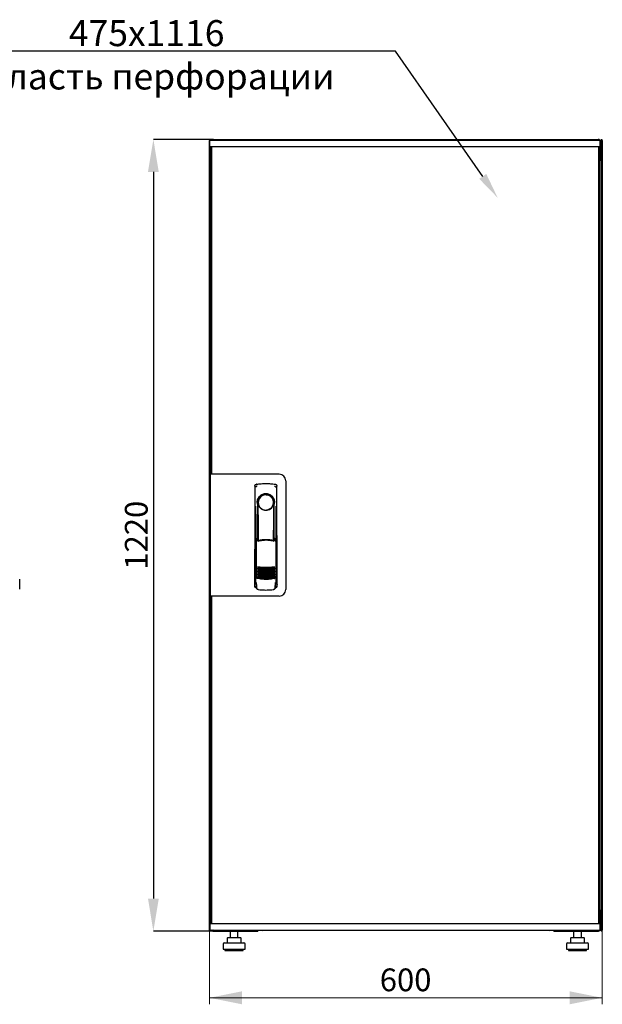
# Model space of a CAD drawing. Units: millimetres. Extents: x 8 to 351, y 10 to 300.
# Drawn here: x 261 to 351, y 148 to 300 of the extents above; entities that cross this region are included whole.
import ezdxf
from ezdxf import colors
from ezdxf.entities.mleader import LeaderData, LeaderLine
from ezdxf.math import Vec2, Vec3

# ---------------------------------------------------------------- set-up
doc = ezdxf.new("R2010")
doc.units = ezdxf.units.MM
doc.header["$PDSIZE"] = -1
doc.styles.add('SLDTEXTSTYLE0', font='TXT', dxfattribs={"width": 0.605})
doc.dimstyles.new('SLDDIMSTYLE0', dxfattribs={"dimtxt": 3.5, "dimasz": 5, "dimexe": 0, "dimexo": 0.0625, "dimgap": 0.875, "dimtad": 2, "dimdec": 0, "dimlfac": 10, "dimrnd": 1e-09, "dimzin": 12, "dimdsep": 46, "dimtxsty": 'SLDTEXTSTYLE0', "dimsah": 1, "dimcen": 0.09, "dimadec": 0, "dimazin": 3, "dimtfac": 1, "dimtdec": 0, "dimtofl": 0, "dimtmove": 0, "dimatfit": 3, "dimfxl": 1, "dimfrac": 2, "dimtolj": 1, "dimtzin": 12, "dimarcsym": 0})

# ---------------------------------------------------------------- blocks, each defined once
blk = doc.blocks.new('_D_6')
at = {"color": 0, "linetype": 'Continuous', "lineweight": -2, "transparency": 16777216}
for p, q in [((291.03, 281.41), (281.86, 281.41)), ((281.86, 276.41), (281.86, 164.61)), ((291.1, 159.61), (281.86, 159.61))]:
    blk.add_line(p, q, dxfattribs=at)
at = {"color": 0, "linetype": 'Continuous', "transparency": 16777216}
for points in [[(281.03, 276.41), (282.69, 276.41), (281.86, 281.41)], [(281.03, 164.61), (282.69, 164.61), (281.86, 159.61)]]:
    blk.add_solid(points, dxfattribs=at)
at = {"layer": 'Defpoints', "color": 0, "linetype": 'Continuous', "transparency": 16777216}
for p in [(291.09, 281.41), (281.86, 159.61), (291.17, 159.61)]:
    blk.add_point(p, dxfattribs=at)
at = {"color": 0, "linetype": 'Continuous', "lineweight": 18, "transparency": 16777216, "insert": (277.48, 220.51), "char_height": 3.5, "attachment_point": 2, "rotation": 90, "style": 'SLDTEXTSTYLE0'}
blk.add_mtext('\\A1;1220', dxfattribs=at)
blk = doc.blocks.new('_D_7')
at = {"color": 7, "linetype": 'Continuous', "lineweight": 18, "transparency": 16777216}
for p, q in [((290.47, 159.76), (290.47, 148.35)), ((350.89, 159.76), (350.89, 148.35)), ((290.47, 149.35), (350.89, 149.35))]:
    blk.add_line(p, q, dxfattribs=at)
for points in [[(290.47, 149.35), (295.47, 148.35), (295.47, 150.35)], [(350.89, 149.35), (345.89, 150.35), (345.89, 148.35)]]:
    blk.add_solid(points, dxfattribs=at)
at = {"color": 7, "linetype": 'Continuous', "lineweight": 18, "transparency": 16777216, "insert": (316.67, 153.86), "char_height": 3.5, "attachment_point": 1, "style": 'SLDTEXTSTYLE0'}
blk.add_mtext('600', dxfattribs=at)

msp = doc.modelspace()

# ---------------------------------------------------------------- linework, layer by layer
at = {"color": 7, "linetype": 'Continuous', "lineweight": 25}
for p, q in [((290.55, 281.25), (290.47, 281.25)), ((290.47, 159.76), (290.47, 281.25)), ((290.53, 280.3), (290.55, 281.25)), ((291.65, 281.25), (290.55, 281.25)), ((291.65, 280.25), (290.58, 280.25)), ((290.68, 278.41), (290.68, 280.25)), ((290.78, 280.25), (290.78, 280.21)), ((290.81, 280.25), (290.81, 229.89)), ((291.09, 281.41), (350.27, 281.41)), ((349.45, 281.25), (291.65, 281.25)), ((349.45, 280.25), (291.65, 280.25)), ((350.55, 281.25), (349.45, 281.25)), ((350.52, 280.25), (349.45, 280.25)), ((350.29, 280.25), (350.29, 160.78)), ((350.43, 280.25), (350.43, 278.72)), ((350.44, 280.25), (350.44, 278.72)), ((350.57, 280.3), (350.55, 281.25)), ((350.7, 281.25), (350.55, 281.25)), ((350.58, 281.1), (350.55, 281.1)), ((350.58, 278.72), (350.58, 281.1)), ((350.68, 280.25), (350.58, 280.25)), ((350.77, 281.25), (350.68, 281.25)), ((350.68, 281.11), (350.68, 281.25)), ((350.68, 281.11), (350.68, 278.41)), ((350.79, 281.25), (350.78, 281.25)), ((350.78, 281.17), (350.78, 281.25)), ((350.79, 281.18), (350.79, 281.25)), ((350.79, 281.25), (350.89, 281.25)), ((350.89, 281.25), (350.89, 159.76)), ((290.81, 280.21), (290.71, 280.21)), ((290.71, 229.94), (290.71, 280.21)), ((350.29, 280.21), (350.39, 280.21)), ((350.39, 280.21), (350.39, 160.82)), ((350.43, 278.72), (350.39, 278.64)), ((350.44, 280.21), (350.43, 280.21)), ((350.44, 278.72), (350.58, 278.72)), ((350.66, 280.21), (350.58, 280.21)), ((350.66, 278.41), (350.66, 280.21)), ((290.68, 278.27), (290.68, 278.41)), ((290.68, 278.41), (290.71, 278.41)), ((290.68, 229.89), (290.68, 278.27)), ((290.71, 278.26), (290.68, 278.27)), ((290.71, 278.27), (290.68, 278.27)), ((350.68, 278.27), (350.37, 278.1)), ((350.39, 278.13), (350.54, 278.41)), ((350.39, 278.41), (350.54, 278.41)), ((350.54, 278.27), (350.39, 278.12)), ((350.39, 278.12), (350.54, 278.27)), ((350.54, 278.27), (350.54, 278.41)), ((350.68, 278.41), (350.54, 278.41)), ((350.54, 278.27), (350.68, 278.27)), ((350.68, 278.41), (350.68, 278.27)), ((350.68, 278.27), (350.68, 162.75)), ((290.61, 229.89), (290.61, 211.14)), ((291.51, 229.89), (290.61, 229.89)), ((290.81, 229.94), (290.71, 229.94)), ((290.71, 229.94), (290.71, 229.89)), ((301.21, 229.89), (291.51, 229.89)), ((302.21, 228.89), (302.21, 212.14)), ((297.46, 228.06), (297.44, 212.91)), ((297.71, 228.36), (297.69, 228.35)), ((300.6, 228.36), (300.6, 228.36)), ((300.61, 228.36), (300.61, 228.36)), ((300.88, 212.91), (300.86, 228.06)), ((300.44, 225.72), (300.44, 225.34)), ((297.58, 224.97), (297.56, 213.18)), ((297.86, 225.52), (297.86, 219.91)), ((300.31, 225.14), (300.32, 225.17)), ((300.46, 219.83), (300.46, 225.32)), ((300.76, 213.18), (300.74, 224.97)), ((297.88, 223.74), (297.91, 223.74)), ((297.88, 219.87), (297.88, 223.74)), ((297.91, 219.8), (297.91, 223.74)), ((300.41, 223.74), (300.44, 223.74)), ((300.41, 219.72), (300.41, 223.74)), ((300.44, 219.78), (300.44, 223.74)), ((297.66, 219.91), (297.81, 219.58)), ((297.66, 219.91), (297.66, 214.23)), ((297.83, 219.99), (297.68, 219.94)), ((297.83, 219.99), (297.97, 219.67)), ((300.39, 219.67), (300.53, 219.99)), ((300.68, 219.95), (300.53, 219.99)), ((300.55, 219.59), (300.7, 219.92)), ((300.7, 219.92), (300.72, 214.23)), ((297.43, 218.32), (297.43, 212.62)), ((300.88, 212.62), (300.88, 218.32)), ((261.31, 212.19), (261.31, 213.74)), ((297.58, 214.25), (297.58, 214.25)), ((297.58, 214.25), (297.76, 213.93)), ((297.58, 214.25), (297.58, 213.22)), ((297.66, 214.23), (297.83, 213.91)), ((300.56, 213.93), (300.74, 214.25)), ((300.74, 213.22), (300.74, 214.26)), ((300.74, 214.25), (300.74, 214.25)), ((300.74, 214.25), (300.74, 214.25)), ((297.58, 213.22), (297.58, 213.22)), ((297.58, 212.47), (297.7, 212.47)), ((297.7, 212.79), (297.7, 212.45)), ((297.98, 212.15), (298.03, 212.15)), ((300.29, 212.15), (300.34, 212.15)), ((300.61, 212.45), (300.61, 212.79)), ((300.61, 212.47), (300.73, 212.47)), ((300.74, 213.22), (300.74, 213.22)), ((291.51, 211.14), (290.61, 211.14)), ((290.68, 162.75), (290.68, 211.14)), ((290.71, 211.14), (290.71, 211.09)), ((290.71, 160.82), (290.71, 211.09)), ((290.71, 211.09), (290.81, 211.09)), ((290.81, 211.14), (290.81, 160.78)), ((301.21, 211.14), (291.51, 211.14)), ((290.68, 162.75), (290.71, 162.77)), ((290.71, 162.75), (290.68, 162.75)), ((290.68, 162.61), (290.68, 162.75)), ((290.68, 160.78), (290.68, 162.61)), ((290.68, 162.61), (290.71, 162.61)), ((350.37, 162.92), (350.68, 162.75)), ((350.39, 162.91), (350.54, 162.75)), ((350.54, 162.75), (350.39, 162.91)), ((350.54, 162.61), (350.39, 162.89)), ((350.54, 162.61), (350.39, 162.61)), ((350.43, 162.3), (350.43, 160.78)), ((350.58, 162.3), (350.44, 162.3)), ((350.44, 162.3), (350.44, 160.78)), ((350.54, 162.75), (350.68, 162.75)), ((350.54, 162.75), (350.54, 162.61)), ((350.68, 162.61), (350.54, 162.61)), ((350.58, 159.92), (350.58, 162.3)), ((350.66, 160.82), (350.66, 162.61)), ((350.68, 162.75), (350.68, 162.61)), ((350.68, 162.61), (350.68, 159.9)), ((290.53, 160.73), (290.55, 159.78)), ((290.58, 160.78), (291.65, 160.78)), ((290.81, 160.82), (290.71, 160.82)), ((290.78, 160.82), (290.78, 160.78)), ((291.65, 160.78), (349.45, 160.78)), ((349.45, 160.78), (350.52, 160.78)), ((350.29, 160.82), (350.39, 160.82)), ((350.44, 161.97), (350.43, 161.99)), ((350.57, 160.73), (350.55, 159.78)), ((350.66, 160.82), (350.58, 160.82)), ((350.58, 160.78), (350.68, 160.78)), ((290.57, 159.76), (290.47, 159.76)), ((290.55, 159.78), (291.65, 159.78)), ((290.57, 159.76), (290.58, 159.76)), ((290.58, 159.78), (290.58, 159.76)), ((290.6, 159.76), (290.68, 159.76)), ((290.68, 159.78), (290.68, 159.76)), ((291.09, 159.61), (291.09, 159.65)), ((291.09, 159.61), (291.17, 159.61)), ((291.17, 159.61), (297.93, 159.61)), ((291.65, 159.78), (349.45, 159.78)), ((293.67, 159.61), (293.67, 158.61)), ((294.87, 158.61), (294.87, 159.61)), ((297.93, 159.78), (297.93, 159.61)), ((298.58, 159.78), (298.58, 159.72)), ((342.78, 159.72), (298.58, 159.72)), ((342.78, 159.72), (342.78, 159.78)), ((343.43, 159.61), (343.43, 159.78)), ((343.43, 159.61), (350.2, 159.61)), ((346.49, 159.61), (346.49, 158.61)), ((347.69, 158.61), (347.69, 159.61)), ((349.45, 159.78), (350.55, 159.78)), ((350.2, 159.61), (350.27, 159.61)), ((350.27, 159.61), (350.27, 159.65)), ((350.55, 159.92), (350.58, 159.92)), ((350.56, 159.78), (350.68, 159.78)), ((350.68, 159.76), (350.68, 159.9)), ((350.77, 159.76), (350.68, 159.76)), ((350.78, 159.76), (350.78, 159.83)), ((350.78, 159.76), (350.79, 159.76)), ((350.79, 159.76), (350.79, 159.83)), ((350.79, 159.76), (350.89, 159.76)), ((292.57, 157.61), (292.57, 156.81)), ((292.77, 157.81), (295.77, 157.81)), ((293.21, 158.51), (293.21, 157.81)), ((293.31, 158.61), (293.97, 158.61)), ((293.97, 158.61), (294.93, 158.61)), ((294.93, 158.61), (295.24, 158.61)), ((295.34, 157.81), (295.34, 158.51)), ((295.97, 156.81), (295.97, 157.61)), ((345.39, 157.61), (345.39, 156.81)), ((345.59, 157.81), (348.59, 157.81)), ((346.03, 158.51), (346.03, 157.81)), ((346.13, 158.61), (346.79, 158.61)), ((346.79, 158.61), (347.75, 158.61)), ((347.75, 158.61), (348.06, 158.61)), ((348.16, 157.81), (348.16, 158.51)), ((348.79, 156.81), (348.79, 157.61)), ((292.57, 156.81), (295.97, 156.81)), ((292.87, 156.81), (292.87, 156.61)), ((292.87, 156.61), (295.67, 156.61)), ((295.67, 156.61), (295.67, 156.81)), ((345.39, 156.81), (348.79, 156.81)), ((345.69, 156.81), (345.69, 156.61)), ((345.69, 156.61), (348.49, 156.61)), ((348.49, 156.61), (348.49, 156.81))]:
    msp.add_line(p, q, dxfattribs=at)
at = {"color": 7, "linetype": 'Continuous', "lineweight": 25, "flags": 128}
for points in [[(297.72, 228.36), (297.72, 228.36), (297.72, 228.36)], [(297.92, 225.42), (297.91, 225.37), (297.9, 225.33), (297.89, 225.31), (297.88, 225.32), (297.87, 225.35), (297.87, 225.39), (297.86, 225.45), (297.86, 225.52)], [(297.92, 225.42), (297.94, 224.25), (297.95, 223.08), (297.96, 221.91), (297.97, 220.74), (297.98, 219.69)], [(300.34, 219.68), (300.35, 220.74), (300.36, 221.91), (300.37, 223.08), (300.38, 224.25), (300.4, 225.42)], [(300.44, 225.34), (300.44, 225.33), (300.43, 225.32), (300.43, 225.31), (300.42, 225.32), (300.41, 225.34), (300.41, 225.36), (300.4, 225.39), (300.4, 225.42)], [(297.66, 214.24), (297.66, 214.24), (297.63, 214.25)]]:
    msp.add_lwpolyline(points, dxfattribs=at)
at = {"color": 7, "linetype": 'Continuous', "lineweight": 25}
for centre, radius, start, end in [((290.58, 280.3), 0.05, 179, 270), ((350.52, 280.3), 0.05, 270, 1), ((301.21, 228.89), 1, 0, 90), ((299.16, 225.52), 1.3, 90, 180), ((299.16, 225.55), 1.16, 91.7403, 270.0628), ((299.16, 225.54), 1.16, 90, 91.7981), ((299.16, 225.52), 1.3, 8.8499, 90), ((297.58, 218.32), 0.15, 156.5593, 180), ((300.73, 218.32), 0.15, 0, 22.765), ((299.18, 221.5), 6, 257.2434, 270.0932), ((299.18, 221.27), 6, 257.2434, 270.0932), ((299.18, 221.04), 6, 257.2434, 270.0932), ((299.18, 221.5), 6, 270.0932, 282.943), ((299.18, 221.27), 6, 270.0932, 282.943), ((299.18, 221.04), 6, 270.0932, 282.943), ((299.18, 220.81), 6, 257.2434, 270.0932), ((299.18, 220.58), 6, 257.2434, 270.0932), ((299.18, 220.35), 6, 257.2434, 270.0932), ((299.18, 220.12), 6, 257.2434, 270.0932), ((299.18, 219.89), 6, 257.2434, 270.0932), ((299.18, 220.81), 6, 270.0932, 282.943), ((299.18, 220.58), 6, 270.0932, 282.943), ((299.18, 220.35), 6, 270.0932, 282.943), ((299.18, 220.12), 6, 270.0932, 282.943), ((299.18, 219.89), 6, 270.0932, 282.943), ((297.58, 212.62), 0.15, 180, 270), ((300.73, 212.62), 0.15, 270, 0), ((301.21, 212.14), 1, 270, 0), ((290.58, 160.73), 0.05, 90, 181), ((350.52, 160.73), 0.05, 359, 90), ((298.58, 160.12), 0.4, 238.2117, 270), ((342.78, 160.12), 0.4, 270, 301.7883), ((292.77, 157.61), 0.2, 90, 180), ((293.31, 158.51), 0.1, 90, 180), ((295.24, 158.51), 0.1, 0, 90), ((295.77, 157.61), 0.2, 0, 90), ((345.59, 157.61), 0.2, 90, 180), ((346.13, 158.51), 0.1, 90, 180), ((348.06, 158.51), 0.1, 0, 90), ((348.59, 157.61), 0.2, 0, 90)]:
    msp.add_arc(centre, radius, start, end, dxfattribs=at)
for points, knots in [([(290.68, 281.25), (290.68, 281.26), (290.68, 281.28), (290.66, 281.32), (290.63, 281.34), (290.59, 281.35), (290.55, 281.35), (290.52, 281.34), (290.49, 281.31), (290.48, 281.28), (290.48, 281.25), (290.47, 281.25)], [0, 0, 0, 0, 0.1099549, 0.2268242, 0.3437019, 0.4605795, 0.5774568, 0.694334, 0.8112109, 0.9280878, 1, 1, 1, 1]), ([(290.47, 281.25), (290.48, 281.24), (290.48, 281.23), (290.5, 281.21), (290.53, 281.2), (290.55, 281.19), (290.55, 281.19)], [0, 0, 0, 0, 0.309939, 0.619877, 0.929816, 1, 1, 1, 1]), ([(291.09, 281.41), (291.06, 281.41), (290.99, 281.4), (290.89, 281.34), (290.85, 281.28), (290.82, 281.25)], [0, 0, 0, 0, 0.3332866, 0.6666431, 1, 1, 1, 1]), ([(290.99, 281.25), (291, 281.27), (291.01, 281.32), (291.04, 281.38), (291.07, 281.41), (291.09, 281.41), (291.09, 281.41)], [0, 0, 0, 0, 0.184065, 0.519172, 0.854279, 1, 1, 1, 1]), ([(350.27, 281.41), (350.29, 281.41), (350.31, 281.4), (350.35, 281.34), (350.37, 281.29), (350.38, 281.25), (350.38, 281.25)], [0, 0, 0, 0, 0.332483, 0.665035, 0.997588, 1, 1, 1, 1]), ([(350.54, 281.25), (350.53, 281.27), (350.51, 281.32), (350.43, 281.38), (350.34, 281.41), (350.29, 281.41), (350.27, 281.41)], [0, 0, 0, 0, 0.184065, 0.519172, 0.854279, 1, 1, 1, 1]), ([(350.58, 281.1), (350.58, 281.14), (350.58, 281.19), (350.56, 281.23), (350.55, 281.24)], [0, 0, 0, 0, 0.781638, 1, 1, 1, 1]), ([(350.89, 281.25), (350.89, 281.26), (350.89, 281.28), (350.87, 281.32), (350.84, 281.34), (350.8, 281.35), (350.76, 281.35), (350.73, 281.34), (350.7, 281.31), (350.69, 281.28), (350.69, 281.25), (350.68, 281.25)], [0, 0, 0, 0, 0.1099549, 0.2268242, 0.3437019, 0.4605795, 0.5774568, 0.694334, 0.8112109, 0.9280878, 1, 1, 1, 1]), ([(350.39, 278.6), (350.4, 278.61), (350.42, 278.62), (350.44, 278.67), (350.44, 278.71), (350.44, 278.72)], [0, 0, 0, 0, 0.155302, 0.702007, 1, 1, 1, 1]), ([(350.39, 278.43), (350.42, 278.45), (350.49, 278.49), (350.56, 278.58), (350.58, 278.67), (350.58, 278.71), (350.58, 278.72)], [0, 0, 0, 0, 0.305524, 0.61835, 0.931175, 1, 1, 1, 1]), ([(297.46, 228.06), (297.46, 228.09), (297.47, 228.14), (297.5, 228.22), (297.56, 228.29), (297.64, 228.34), (297.69, 228.35), (297.71, 228.36)], [0, 0, 0, 0, 0.182413, 0.348507, 0.630322, 0.847608, 1, 1, 1, 1]), ([(297.46, 228.06), (297.46, 228.1), (297.47, 228.17), (297.53, 228.26), (297.59, 228.32), (297.63, 228.33), (297.64, 228.33)], [0, 0, 0, 0, 0.306832, 0.617447, 0.929106, 1, 1, 1, 1]), ([(297.81, 228.05), (297.78, 228.04), (297.73, 228.03), (297.67, 227.99), (297.64, 227.95), (297.62, 227.93), (297.62, 227.92), (297.61, 227.91)], [0, 0, 0, 0, 0.368211, 0.598977, 0.859379, 0.894088, 1, 1, 1, 1]), ([(297.72, 228.36), (297.72, 228.36), (297.71, 228.36), (297.71, 228.36), (297.71, 228.36)], [0, 0, 0, 0, 0.559996, 1, 1, 1, 1]), ([(300.51, 228.05), (300.55, 228.04), (300.61, 228.02), (300.68, 227.96), (300.7, 227.92), (300.7, 227.91)], [0, 0, 0, 0, 0.419958, 0.870072, 1, 1, 1, 1]), ([(300.61, 228.36), (300.61, 228.36), (300.6, 228.36), (300.6, 228.36), (300.6, 228.36)], [0, 0, 0, 0, 0.5599303, 1, 1, 1, 1]), ([(300.6, 228.36), (300.64, 228.35), (300.71, 228.33), (300.79, 228.26), (300.85, 228.17), (300.86, 228.1), (300.86, 228.06)], [0, 0, 0, 0, 0.249625, 0.50114, 0.752555, 1, 1, 1, 1]), ([(300.54, 225.52), (300.53, 225.61), (300.52, 225.79), (300.44, 226.05), (300.31, 226.29), (300.14, 226.5), (299.93, 226.67), (299.69, 226.8), (299.43, 226.88), (299.16, 226.9), (298.89, 226.88), (298.63, 226.8), (298.39, 226.67), (298.18, 226.5), (298.01, 226.29), (297.88, 226.05), (297.8, 225.79), (297.79, 225.61), (297.78, 225.52)], [0, 0, 0, 0, 0.063117, 0.126524, 0.189667, 0.251785, 0.313674, 0.375196, 0.437264, 0.499967, 0.562822, 0.625143, 0.686945, 0.748944, 0.810815, 0.87365, 0.936876, 1, 1, 1, 1]), ([(298.01, 225.14), (297.99, 225.22), (297.95, 225.32), (297.93, 225.42), (297.92, 225.43), (297.92, 225.43), (297.92, 225.43), (297.92, 225.43), (297.92, 225.43), (297.92, 225.42), (297.92, 225.42), (297.92, 225.42)], [0, 0, 0, 0, 0.775065, 0.912548, 0.92483, 0.935238, 0.944389, 0.953168, 0.962152, 0.972701, 1, 1, 1, 1]), ([(298.01, 225.14), (298.06, 225.04), (298.17, 224.82), (298.44, 224.57), (298.76, 224.42), (298.99, 224.37), (299.12, 224.37), (299.15, 224.37), (299.16, 224.37), (299.16, 224.37), (299.16, 224.37), (299.16, 224.37)], [0, 0, 0, 0, 0.229887, 0.495641, 0.746556, 0.933272, 0.981668, 0.994593, 0.998236, 0.999353, 1, 1, 1, 1]), ([(299.16, 224.37), (299.28, 224.38), (299.53, 224.4), (299.87, 224.56), (300.15, 224.81), (300.25, 225.03), (300.31, 225.14)], [0, 0, 0, 0, 0.249624, 0.503932, 0.753324, 1, 1, 1, 1]), ([(300.32, 225.17), (300.34, 225.24), (300.37, 225.32), (300.39, 225.41), (300.39, 225.43), (300.4, 225.43), (300.4, 225.43), (300.4, 225.43), (300.4, 225.43), (300.4, 225.43), (300.4, 225.42), (300.4, 225.42)], [0, 0, 0, 0, 0.688195, 0.867726, 0.907138, 0.92144, 0.932976, 0.940234, 0.947483, 0.963276, 1, 1, 1, 1]), ([(300.44, 225.34), (300.45, 225.34), (300.45, 225.32), (300.46, 225.32), (300.46, 225.32)], [0, 0, 0, 0, 0.41823, 1, 1, 1, 1]), ([(300.46, 225.33), (300.46, 225.33), (300.46, 225.32), (300.46, 225.32), (300.46, 225.32)], [0, 0, 0, 0, 0.5006672, 1, 1, 1, 1]), ([(297.66, 219.91), (297.66, 219.92), (297.66, 219.92), (297.66, 219.93), (297.67, 219.94), (297.68, 219.94), (297.68, 219.94)], [0, 0, 0, 0, 0.2603776, 0.5181795, 0.7596414, 1, 1, 1, 1]), ([(300.45, 219.57), (300.36, 219.6), (300.2, 219.63), (299.97, 219.67), (299.78, 219.7), (299.62, 219.71), (299.49, 219.72), (299.37, 219.73), (299.25, 219.73), (299.14, 219.73), (299.03, 219.73), (298.9, 219.72), (298.72, 219.71), (298.56, 219.69), (298.43, 219.67), (298.32, 219.66), (298.2, 219.64), (298.06, 219.61), (297.96, 219.58), (297.9, 219.57)], [0, 0, 0, 0, 0.110141, 0.194778, 0.269847, 0.334165, 0.381283, 0.427443, 0.474781, 0.517665, 0.552858, 0.607846, 0.669952, 0.7584, 0.79338, 0.825975, 0.883588, 0.934593, 1, 1, 1, 1]), ([(299.18, 219.82), (298.98, 219.81), (298.57, 219.8), (298.17, 219.71), (297.97, 219.67)], [0, 0, 0, 0, 0.495768, 1, 1, 1, 1]), ([(300.39, 219.67), (300.19, 219.71), (299.79, 219.8), (299.38, 219.81), (299.18, 219.82)], [0, 0, 0, 0, 0.504215, 1, 1, 1, 1]), ([(300.68, 219.95), (300.68, 219.94), (300.69, 219.94), (300.69, 219.94), (300.7, 219.93), (300.7, 219.92), (300.7, 219.92)], [0, 0, 0, 0, 0.240706, 0.483403, 0.737853, 1, 1, 1, 1]), ([(297.85, 215.64), (297.86, 215.65), (297.86, 215.65), (297.88, 215.66), (297.9, 215.66), (297.91, 215.66), (297.91, 215.66)], [0, 0, 0, 0, 0.276409, 0.534593, 0.770347, 1, 1, 1, 1]), ([(297.91, 215.59), (297.91, 215.59), (297.89, 215.59), (297.87, 215.61), (297.86, 215.63), (297.85, 215.64)], [0, 0, 0, 0, 0.213827, 0.470689, 1, 1, 1, 1]), ([(297.85, 215.41), (297.86, 215.42), (297.86, 215.42), (297.88, 215.43), (297.9, 215.43), (297.91, 215.43), (297.91, 215.43)], [0, 0, 0, 0, 0.276409, 0.534593, 0.770347, 1, 1, 1, 1]), ([(297.91, 215.36), (297.91, 215.36), (297.89, 215.36), (297.87, 215.38), (297.86, 215.4), (297.85, 215.41)], [0, 0, 0, 0, 0.213827, 0.470689, 1, 1, 1, 1]), ([(297.85, 215.18), (297.86, 215.19), (297.86, 215.19), (297.88, 215.2), (297.9, 215.2), (297.91, 215.2), (297.91, 215.2)], [0, 0, 0, 0, 0.276409, 0.534593, 0.770347, 1, 1, 1, 1]), ([(297.91, 215.13), (297.91, 215.13), (297.89, 215.13), (297.87, 215.15), (297.86, 215.17), (297.85, 215.18)], [0, 0, 0, 0, 0.2138267, 0.4706889, 1, 1, 1, 1]), ([(297.91, 215.66), (298.12, 215.64), (298.55, 215.59), (298.97, 215.59), (299.19, 215.59)], [0, 0, 0, 0, 0.501617, 1, 1, 1, 1]), ([(299.19, 215.39), (299.03, 215.39), (298.73, 215.4), (298.3, 215.47), (298.03, 215.55), (297.91, 215.59)], [0, 0, 0, 0, 0.3596349, 0.7018754, 1, 1, 1, 1]), ([(297.91, 215.43), (298.12, 215.41), (298.55, 215.36), (298.97, 215.36), (299.19, 215.36)], [0, 0, 0, 0, 0.501617, 1, 1, 1, 1]), ([(299.19, 215.16), (299.03, 215.16), (298.73, 215.17), (298.3, 215.24), (298.03, 215.32), (297.91, 215.36)], [0, 0, 0, 0, 0.3596349, 0.7018754, 1, 1, 1, 1]), ([(297.91, 215.2), (298.12, 215.18), (298.55, 215.13), (298.97, 215.13), (299.19, 215.13)], [0, 0, 0, 0, 0.501617, 1, 1, 1, 1]), ([(299.19, 214.93), (299.03, 214.93), (298.73, 214.94), (298.3, 215.01), (298.04, 215.09), (297.91, 215.13)], [0, 0, 0, 0, 0.3596349, 0.7018754, 1, 1, 1, 1]), ([(299.19, 215.59), (299.4, 215.59), (299.83, 215.6), (300.25, 215.64), (300.46, 215.66)], [0, 0, 0, 0, 0.4985449, 1, 1, 1, 1]), ([(300.46, 215.59), (300.34, 215.55), (300.07, 215.47), (299.65, 215.4), (299.34, 215.39), (299.19, 215.39)], [0, 0, 0, 0, 0.2980967, 0.6403374, 1, 1, 1, 1]), ([(299.19, 215.36), (299.4, 215.36), (299.83, 215.37), (300.25, 215.41), (300.46, 215.43)], [0, 0, 0, 0, 0.498545, 1, 1, 1, 1]), ([(300.46, 215.36), (300.34, 215.32), (300.07, 215.24), (299.65, 215.17), (299.34, 215.16), (299.19, 215.16)], [0, 0, 0, 0, 0.298097, 0.640337, 1, 1, 1, 1]), ([(299.19, 215.13), (299.4, 215.13), (299.83, 215.14), (300.25, 215.18), (300.46, 215.2)], [0, 0, 0, 0, 0.4985449, 1, 1, 1, 1]), ([(300.46, 215.13), (300.34, 215.09), (300.07, 215.01), (299.65, 214.94), (299.34, 214.93), (299.19, 214.93)], [0, 0, 0, 0, 0.298097, 0.640337, 1, 1, 1, 1]), ([(300.46, 215.66), (300.47, 215.66), (300.48, 215.67), (300.49, 215.66), (300.51, 215.66), (300.52, 215.65), (300.52, 215.65)], [0, 0, 0, 0, 0.236764, 0.478209, 0.730747, 1, 1, 1, 1]), ([(300.52, 215.65), (300.52, 215.64), (300.51, 215.62), (300.49, 215.61), (300.48, 215.6), (300.47, 215.59), (300.46, 215.59)], [0, 0, 0, 0, 0.357467, 0.646096, 0.835069, 1, 1, 1, 1]), ([(300.46, 215.43), (300.47, 215.43), (300.48, 215.44), (300.49, 215.43), (300.51, 215.43), (300.52, 215.42), (300.52, 215.42)], [0, 0, 0, 0, 0.2367642, 0.4782092, 0.7307474, 1, 1, 1, 1]), ([(300.52, 215.42), (300.52, 215.41), (300.51, 215.39), (300.49, 215.38), (300.48, 215.37), (300.47, 215.36), (300.46, 215.36)], [0, 0, 0, 0, 0.357467, 0.646096, 0.835069, 1, 1, 1, 1]), ([(300.46, 215.2), (300.47, 215.2), (300.48, 215.21), (300.49, 215.2), (300.51, 215.2), (300.52, 215.19), (300.52, 215.19)], [0, 0, 0, 0, 0.2367642, 0.4782092, 0.7307474, 1, 1, 1, 1]), ([(300.52, 215.19), (300.52, 215.18), (300.51, 215.16), (300.49, 215.15), (300.48, 215.14), (300.47, 215.13), (300.46, 215.13)], [0, 0, 0, 0, 0.357467, 0.646096, 0.835069, 1, 1, 1, 1]), ([(297.63, 214.25), (297.63, 214.25), (297.62, 214.25), (297.61, 214.26), (297.6, 214.26), (297.59, 214.26), (297.59, 214.26), (297.58, 214.26), (297.58, 214.25), (297.58, 214.25), (297.58, 214.25)], [0, 0, 0, 0, 0.132152, 0.259464, 0.382491, 0.50185, 0.619237, 0.741021, 0.867773, 1, 1, 1, 1]), ([(297.76, 213.93), (297.76, 213.93), (297.77, 213.92), (297.79, 213.91), (297.82, 213.9), (297.84, 213.9), (297.85, 213.89)], [0, 0, 0, 0, 0.2508086, 0.5050394, 0.7569808, 1, 1, 1, 1]), ([(297.85, 214.95), (297.86, 214.96), (297.87, 214.96), (297.88, 214.97), (297.9, 214.97), (297.91, 214.97), (297.91, 214.97)], [0, 0, 0, 0, 0.276409, 0.534593, 0.770347, 1, 1, 1, 1]), ([(297.91, 214.9), (297.91, 214.9), (297.89, 214.9), (297.87, 214.92), (297.86, 214.94), (297.85, 214.95)], [0, 0, 0, 0, 0.2138267, 0.4706889, 1, 1, 1, 1]), ([(297.85, 214.72), (297.86, 214.73), (297.87, 214.73), (297.88, 214.74), (297.9, 214.74), (297.91, 214.74), (297.91, 214.74)], [0, 0, 0, 0, 0.276409, 0.534593, 0.770347, 1, 1, 1, 1]), ([(297.91, 214.67), (297.91, 214.67), (297.89, 214.67), (297.87, 214.69), (297.86, 214.71), (297.85, 214.72)], [0, 0, 0, 0, 0.213827, 0.470689, 1, 1, 1, 1]), ([(297.85, 214.49), (297.86, 214.5), (297.87, 214.5), (297.88, 214.51), (297.9, 214.51), (297.91, 214.51), (297.91, 214.51)], [0, 0, 0, 0, 0.276409, 0.534593, 0.770347, 1, 1, 1, 1]), ([(297.91, 214.44), (297.91, 214.44), (297.89, 214.44), (297.87, 214.46), (297.86, 214.48), (297.85, 214.49)], [0, 0, 0, 0, 0.2138267, 0.4706889, 1, 1, 1, 1]), ([(297.85, 214.26), (297.86, 214.27), (297.87, 214.27), (297.88, 214.28), (297.9, 214.28), (297.91, 214.28), (297.91, 214.28)], [0, 0, 0, 0, 0.276409, 0.534593, 0.770347, 1, 1, 1, 1]), ([(297.91, 214.21), (297.91, 214.21), (297.89, 214.21), (297.87, 214.23), (297.86, 214.25), (297.85, 214.26)], [0, 0, 0, 0, 0.213827, 0.470689, 1, 1, 1, 1]), ([(297.85, 214.03), (297.86, 214.04), (297.87, 214.04), (297.88, 214.05), (297.9, 214.05), (297.91, 214.05), (297.91, 214.05)], [0, 0, 0, 0, 0.276409, 0.534593, 0.770347, 1, 1, 1, 1]), ([(297.91, 213.98), (297.91, 213.98), (297.89, 213.98), (297.87, 214), (297.86, 214.02), (297.85, 214.03)], [0, 0, 0, 0, 0.2138267, 0.4706889, 1, 1, 1, 1]), ([(300.47, 213.89), (300.25, 213.85), (299.82, 213.76), (299.16, 213.73), (298.5, 213.76), (298.07, 213.85), (297.85, 213.89)], [0, 0, 0, 0, 0.250579, 0.499725, 0.749337, 1, 1, 1, 1]), ([(297.91, 214.97), (298.12, 214.95), (298.55, 214.9), (298.97, 214.9), (299.19, 214.9)], [0, 0, 0, 0, 0.501617, 1, 1, 1, 1]), ([(299.19, 214.7), (299.03, 214.7), (298.73, 214.71), (298.3, 214.78), (298.04, 214.86), (297.91, 214.9)], [0, 0, 0, 0, 0.359635, 0.701875, 1, 1, 1, 1]), ([(297.91, 214.74), (298.12, 214.72), (298.55, 214.67), (298.97, 214.67), (299.19, 214.67)], [0, 0, 0, 0, 0.501617, 1, 1, 1, 1]), ([(299.19, 214.47), (299.03, 214.47), (298.73, 214.48), (298.3, 214.55), (298.04, 214.63), (297.91, 214.67)], [0, 0, 0, 0, 0.359635, 0.701875, 1, 1, 1, 1]), ([(297.91, 214.51), (298.13, 214.49), (298.55, 214.44), (298.98, 214.44), (299.19, 214.44)], [0, 0, 0, 0, 0.501617, 1, 1, 1, 1]), ([(299.19, 214.24), (299.03, 214.24), (298.73, 214.25), (298.3, 214.32), (298.04, 214.4), (297.91, 214.44)], [0, 0, 0, 0, 0.359635, 0.701875, 1, 1, 1, 1]), ([(297.91, 214.28), (298.13, 214.26), (298.55, 214.21), (298.98, 214.21), (299.19, 214.21)], [0, 0, 0, 0, 0.501617, 1, 1, 1, 1]), ([(299.19, 214.01), (299.03, 214.01), (298.73, 214.02), (298.3, 214.09), (298.04, 214.17), (297.91, 214.21)], [0, 0, 0, 0, 0.359635, 0.701875, 1, 1, 1, 1]), ([(297.91, 214.05), (298.13, 214.03), (298.55, 213.98), (298.98, 213.98), (299.19, 213.98)], [0, 0, 0, 0, 0.501617, 1, 1, 1, 1]), ([(299.19, 213.78), (299.03, 213.78), (298.73, 213.79), (298.3, 213.86), (298.04, 213.94), (297.91, 213.98)], [0, 0, 0, 0, 0.359635, 0.701875, 1, 1, 1, 1]), ([(299.19, 213.71), (298.98, 213.72), (298.55, 213.73), (298.13, 213.82), (297.91, 213.86)], [0, 0, 0, 0, 0.494717, 1, 1, 1, 1]), ([(299.19, 214.9), (299.4, 214.9), (299.83, 214.91), (300.25, 214.95), (300.46, 214.97)], [0, 0, 0, 0, 0.4985449, 1, 1, 1, 1]), ([(300.46, 214.9), (300.34, 214.86), (300.08, 214.78), (299.65, 214.71), (299.34, 214.7), (299.19, 214.7)], [0, 0, 0, 0, 0.298097, 0.640337, 1, 1, 1, 1]), ([(299.19, 214.67), (299.4, 214.67), (299.83, 214.68), (300.25, 214.72), (300.46, 214.74)], [0, 0, 0, 0, 0.498545, 1, 1, 1, 1]), ([(300.46, 214.67), (300.34, 214.63), (300.08, 214.55), (299.65, 214.48), (299.34, 214.47), (299.19, 214.47)], [0, 0, 0, 0, 0.298097, 0.640337, 1, 1, 1, 1]), ([(299.19, 214.44), (299.4, 214.44), (299.83, 214.45), (300.25, 214.49), (300.46, 214.51)], [0, 0, 0, 0, 0.498545, 1, 1, 1, 1]), ([(300.46, 214.44), (300.34, 214.4), (300.08, 214.32), (299.65, 214.25), (299.34, 214.24), (299.19, 214.24)], [0, 0, 0, 0, 0.298097, 0.640337, 1, 1, 1, 1]), ([(299.19, 214.21), (299.4, 214.21), (299.83, 214.22), (300.25, 214.26), (300.46, 214.28)], [0, 0, 0, 0, 0.498545, 1, 1, 1, 1]), ([(300.46, 214.21), (300.34, 214.17), (300.08, 214.09), (299.65, 214.02), (299.34, 214.01), (299.19, 214.01)], [0, 0, 0, 0, 0.298097, 0.640337, 1, 1, 1, 1]), ([(299.19, 213.98), (299.4, 213.98), (299.83, 213.99), (300.25, 214.03), (300.46, 214.05)], [0, 0, 0, 0, 0.498545, 1, 1, 1, 1]), ([(300.46, 213.98), (300.34, 213.94), (300.08, 213.86), (299.65, 213.79), (299.34, 213.78), (299.19, 213.78)], [0, 0, 0, 0, 0.298097, 0.640337, 1, 1, 1, 1]), ([(300.46, 213.87), (300.25, 213.82), (299.83, 213.73), (299.4, 213.72), (299.19, 213.71)], [0, 0, 0, 0, 0.505283, 1, 1, 1, 1]), ([(300.46, 214.97), (300.47, 214.97), (300.48, 214.98), (300.49, 214.97), (300.51, 214.97), (300.52, 214.96), (300.52, 214.96)], [0, 0, 0, 0, 0.236764, 0.478209, 0.730747, 1, 1, 1, 1]), ([(300.52, 214.96), (300.52, 214.95), (300.51, 214.93), (300.49, 214.92), (300.48, 214.91), (300.47, 214.9), (300.46, 214.9)], [0, 0, 0, 0, 0.357467, 0.646096, 0.835069, 1, 1, 1, 1]), ([(300.46, 214.74), (300.47, 214.74), (300.48, 214.75), (300.49, 214.74), (300.51, 214.74), (300.52, 214.73), (300.52, 214.73)], [0, 0, 0, 0, 0.236764, 0.478209, 0.730747, 1, 1, 1, 1]), ([(300.52, 214.73), (300.52, 214.72), (300.51, 214.7), (300.49, 214.69), (300.48, 214.68), (300.47, 214.67), (300.46, 214.67)], [0, 0, 0, 0, 0.3574674, 0.6460962, 0.8350691, 1, 1, 1, 1]), ([(300.46, 214.51), (300.47, 214.51), (300.48, 214.52), (300.49, 214.51), (300.51, 214.51), (300.52, 214.5), (300.52, 214.5)], [0, 0, 0, 0, 0.236764, 0.478209, 0.730747, 1, 1, 1, 1]), ([(300.52, 214.5), (300.52, 214.49), (300.51, 214.47), (300.49, 214.46), (300.48, 214.45), (300.47, 214.44), (300.46, 214.44)], [0, 0, 0, 0, 0.357467, 0.646096, 0.835069, 1, 1, 1, 1]), ([(300.46, 214.28), (300.47, 214.28), (300.48, 214.29), (300.5, 214.28), (300.51, 214.28), (300.52, 214.27), (300.52, 214.27)], [0, 0, 0, 0, 0.236764, 0.478209, 0.730747, 1, 1, 1, 1]), ([(300.52, 214.27), (300.52, 214.26), (300.51, 214.24), (300.49, 214.23), (300.48, 214.22), (300.47, 214.21), (300.46, 214.21)], [0, 0, 0, 0, 0.357467, 0.646096, 0.835069, 1, 1, 1, 1]), ([(300.46, 214.05), (300.47, 214.05), (300.48, 214.06), (300.5, 214.05), (300.51, 214.05), (300.52, 214.04), (300.52, 214.04)], [0, 0, 0, 0, 0.236764, 0.478209, 0.730747, 1, 1, 1, 1]), ([(300.52, 214.04), (300.52, 214.03), (300.51, 214.01), (300.49, 214), (300.48, 213.99), (300.47, 213.98), (300.46, 213.98)], [0, 0, 0, 0, 0.357467, 0.646096, 0.835069, 1, 1, 1, 1]), ([(300.46, 213.87), (300.47, 213.87), (300.49, 213.88), (300.52, 213.89), (300.54, 213.9), (300.55, 213.91), (300.55, 213.91)], [0, 0, 0, 0, 0.2199108, 0.4886251, 0.7427435, 1, 1, 1, 1]), ([(300.47, 213.89), (300.48, 213.89), (300.5, 213.9), (300.53, 213.91), (300.55, 213.92), (300.56, 213.93), (300.56, 213.93)], [0, 0, 0, 0, 0.229363, 0.492657, 0.746013, 1, 1, 1, 1]), ([(300.74, 214.25), (300.74, 214.25), (300.74, 214.26), (300.72, 214.26), (300.71, 214.26), (300.7, 214.25), (300.69, 214.25)], [0, 0, 0, 0, 0.259752, 0.503061, 0.74304, 1, 1, 1, 1]), ([(297.48, 212.73), (297.47, 212.76), (297.45, 212.81), (297.44, 212.88), (297.44, 212.91)], [0, 0, 0, 0, 0.4933827, 1, 1, 1, 1]), ([(297.48, 212.73), (297.51, 212.7), (297.56, 212.64), (297.63, 212.61), (297.67, 212.59)], [0, 0, 0, 0, 0.505992, 1, 1, 1, 1]), ([(297.7, 212.59), (297.67, 212.59), (297.63, 212.6), (297.57, 212.63), (297.52, 212.67), (297.5, 212.71), (297.48, 212.73)], [0, 0, 0, 0, 0.250568, 0.500727, 0.750554, 1, 1, 1, 1]), ([(297.56, 213.18), (297.56, 213.14), (297.57, 213.07), (297.62, 212.98), (297.67, 212.94), (297.7, 212.93)], [0, 0, 0, 0, 0.357106, 0.713876, 1, 1, 1, 1]), ([(297.69, 212.99), (297.68, 213), (297.64, 213.03), (297.59, 213.11), (297.59, 213.18), (297.58, 213.22)], [0, 0, 0, 0, 0.127796, 0.56562, 1, 1, 1, 1]), ([(297.66, 213.22), (297.67, 213.14), (297.69, 213.04), (297.7, 212.88), (297.7, 212.82), (297.7, 212.79)], [0, 0, 0, 0, 0.616932, 0.820711, 1, 1, 1, 1]), ([(297.69, 212.59), (297.69, 212.59), (297.68, 212.59), (297.67, 212.59), (297.67, 212.59)], [0, 0, 0, 0, 0.499962, 1, 1, 1, 1]), ([(297.67, 212.59), (297.67, 212.59), (297.68, 212.59), (297.69, 212.59), (297.7, 212.59)], [0, 0, 0, 0, 0.499981, 1, 1, 1, 1]), ([(297.7, 212.59), (297.7, 212.59), (297.7, 212.59), (297.7, 212.59), (297.7, 212.59)], [0, 0, 0, 0, 0.559995, 1, 1, 1, 1]), ([(297.98, 212.15), (297.94, 212.16), (297.87, 212.18), (297.78, 212.25), (297.72, 212.34), (297.71, 212.42), (297.7, 212.45)], [0, 0, 0, 0, 0.25199, 0.505022, 0.755229, 1, 1, 1, 1]), ([(297.92, 212.18), (297.92, 212.18), (297.89, 212.19), (297.84, 212.24), (297.77, 212.33), (297.76, 212.41), (297.76, 212.45)], [0, 0, 0, 0, 0.014001, 0.30139, 0.665336, 1, 1, 1, 1]), ([(297.92, 212.19), (297.93, 212.19), (297.96, 212.16), (297.99, 212.16), (298.03, 212.15)], [0, 0, 0, 0, 0.050531, 1, 1, 1, 1]), ([(298.03, 212.15), (298.28, 212.13), (298.78, 212.08), (299.54, 212.08), (300.04, 212.13), (300.29, 212.15)], [0, 0, 0, 0, 0.333501, 0.666509, 1, 1, 1, 1]), ([(300.29, 212.15), (300.32, 212.16), (300.36, 212.16), (300.39, 212.19), (300.39, 212.19)], [0, 0, 0, 0, 0.938118, 1, 1, 1, 1]), ([(300.61, 212.45), (300.61, 212.42), (300.6, 212.34), (300.54, 212.25), (300.45, 212.18), (300.38, 212.16), (300.34, 212.15)], [0, 0, 0, 0, 0.245906, 0.494957, 0.747021, 1, 1, 1, 1]), ([(300.56, 212.45), (300.56, 212.41), (300.55, 212.33), (300.48, 212.25), (300.43, 212.19), (300.4, 212.18), (300.4, 212.18)], [0, 0, 0, 0, 0.329251, 0.69522, 0.984279, 1, 1, 1, 1]), ([(300.61, 212.79), (300.62, 212.82), (300.62, 212.88), (300.63, 213.04), (300.65, 213.14), (300.66, 213.22)], [0, 0, 0, 0, 0.179366, 0.383323, 1, 1, 1, 1]), ([(300.62, 212.93), (300.65, 212.94), (300.7, 212.98), (300.75, 213.07), (300.76, 213.14), (300.76, 213.18)], [0, 0, 0, 0, 0.286122, 0.642893, 1, 1, 1, 1]), ([(300.84, 212.73), (300.82, 212.71), (300.8, 212.67), (300.75, 212.63), (300.69, 212.6), (300.64, 212.59), (300.62, 212.59)], [0, 0, 0, 0, 0.249446, 0.499271, 0.749428, 1, 1, 1, 1]), ([(300.62, 212.59), (300.62, 212.59), (300.62, 212.59), (300.62, 212.59), (300.62, 212.59)], [0, 0, 0, 0, 0.560091, 1, 1, 1, 1]), ([(300.62, 212.59), (300.63, 212.59), (300.64, 212.59), (300.65, 212.59), (300.65, 212.59)], [0, 0, 0, 0, 0.500019, 1, 1, 1, 1]), ([(300.74, 213.22), (300.73, 213.18), (300.72, 213.11), (300.68, 213.03), (300.64, 213), (300.63, 212.99)], [0, 0, 0, 0, 0.434294, 0.872159, 1, 1, 1, 1]), ([(300.65, 212.59), (300.65, 212.59), (300.64, 212.59), (300.63, 212.59), (300.63, 212.59)], [0, 0, 0, 0, 0.559175, 1, 1, 1, 1]), ([(300.84, 212.73), (300.81, 212.7), (300.76, 212.64), (300.69, 212.61), (300.65, 212.59)], [0, 0, 0, 0, 0.505213, 1, 1, 1, 1]), ([(300.88, 212.91), (300.88, 212.88), (300.87, 212.81), (300.85, 212.76), (300.84, 212.73)], [0, 0, 0, 0, 0.5067801, 1, 1, 1, 1]), ([(350.58, 162.3), (350.58, 162.34), (350.57, 162.41), (350.51, 162.51), (350.45, 162.57), (350.4, 162.58), (350.39, 162.59)], [0, 0, 0, 0, 0.29883, 0.597722, 0.896614, 1, 1, 1, 1]), ([(350.39, 162.43), (350.4, 162.4), (350.41, 162.36), (350.43, 162.32), (350.43, 162.3)], [0, 0, 0, 0, 0.627077, 1, 1, 1, 1]), ([(350.44, 162.3), (350.44, 162.32), (350.44, 162.36), (350.41, 162.41), (350.39, 162.42), (350.39, 162.43)], [0, 0, 0, 0, 0.44951, 0.926323, 1, 1, 1, 1]), ([(290.55, 159.81), (290.55, 159.81), (290.53, 159.81), (290.5, 159.79), (290.48, 159.77), (290.48, 159.76), (290.47, 159.76)], [0, 0, 0, 0, 0.0738959, 0.3825973, 0.6912986, 1, 1, 1, 1]), ([(290.47, 159.76), (290.48, 159.75), (290.48, 159.72), (290.5, 159.69), (290.53, 159.66), (290.57, 159.65), (290.61, 159.65), (290.64, 159.67), (290.67, 159.7), (290.68, 159.73), (290.68, 159.75), (290.68, 159.76)], [0, 0, 0, 0, 0.109955, 0.226824, 0.343702, 0.460579, 0.577457, 0.694334, 0.811211, 0.928088, 1, 1, 1, 1]), ([(290.82, 159.79), (290.83, 159.76), (290.87, 159.7), (290.96, 159.64), (291.04, 159.61), (291.09, 159.61), (291.09, 159.61)], [0, 0, 0, 0, 0.2587493, 0.5926446, 0.92654, 1, 1, 1, 1]), ([(291.17, 159.61), (291.15, 159.62), (291.11, 159.62), (291.06, 159.69), (291.02, 159.75), (291.01, 159.78)], [0, 0, 0, 0, 0.33821, 0.676586, 1, 1, 1, 1]), ([(350.36, 159.78), (350.35, 159.76), (350.32, 159.7), (350.27, 159.64), (350.23, 159.61), (350.21, 159.61), (350.2, 159.61)], [0, 0, 0, 0, 0.24485, 0.585006, 0.925163, 1, 1, 1, 1]), ([(350.27, 159.61), (350.31, 159.62), (350.39, 159.62), (350.49, 159.69), (350.56, 159.78), (350.58, 159.87), (350.58, 159.91), (350.58, 159.92)], [0, 0, 0, 0, 0.236877, 0.473871, 0.710865, 0.947859, 1, 1, 1, 1]), ([(350.68, 159.76), (350.69, 159.75), (350.69, 159.72), (350.71, 159.69), (350.74, 159.66), (350.78, 159.65), (350.82, 159.65), (350.85, 159.67), (350.88, 159.7), (350.89, 159.73), (350.89, 159.75), (350.89, 159.76)], [0, 0, 0, 0, 0.109955, 0.226824, 0.343702, 0.460579, 0.577457, 0.694334, 0.811211, 0.928088, 1, 1, 1, 1])]:
    msp.add_open_spline(points, degree=3, knots=knots, dxfattribs=at)
for points in [[(350.68, 281.11), (350.69, 281.11), (350.69, 281.12), (350.71, 281.14), (350.75, 281.16), (350.79, 281.18), (350.83, 281.19), (350.87, 281.21), (350.89, 281.23), (350.89, 281.24), (350.89, 281.25)], [(297.72, 228.36), (297.96, 228.39), (298.44, 228.45), (298.92, 228.46), (299.16, 228.47)], [(297.72, 228.36), (297.96, 228.39), (298.44, 228.45), (298.92, 228.46), (299.16, 228.47)], [(297.72, 228.36), (297.72, 228.36), (297.72, 228.36), (297.72, 228.36), (297.72, 228.36)], [(299.16, 228.47), (299.4, 228.46), (299.88, 228.45), (300.36, 228.39), (300.6, 228.36)], [(299.16, 228.47), (299.16, 228.47), (299.16, 228.47), (299.16, 228.47), (299.16, 228.47)], [(299.16, 228.47), (299.4, 228.46), (299.88, 228.45), (300.36, 228.39), (300.6, 228.36)], [(300.6, 228.36), (300.6, 228.36), (300.6, 228.36), (300.6, 228.36), (300.6, 228.36)], [(299.2, 224.39), (299.27, 224.4), (299.42, 224.41), (299.64, 224.49), (299.83, 224.6), (300, 224.74), (300.14, 224.92), (300.25, 225.12), (300.31, 225.34), (300.33, 225.57), (300.3, 225.79), (300.23, 226.01), (300.12, 226.2), (299.98, 226.38), (299.8, 226.52), (299.6, 226.62), (299.38, 226.69), (299.23, 226.7), (299.16, 226.7)], [(350.89, 159.76), (350.89, 159.76), (350.89, 159.77), (350.87, 159.79), (350.83, 159.81), (350.79, 159.83), (350.75, 159.85), (350.71, 159.86), (350.69, 159.88), (350.69, 159.89), (350.68, 159.9)]]:
    msp.add_open_spline(points, degree=3, dxfattribs=at)

# ---------------------------------------------------------------- dimensions: what is measured, and where the dimension line sits
at = {"color": 7, "linetype": 'Continuous', "lineweight": 18}
dim = msp.add_linear_dim(base=(281.86, 159.61), p1=(291.09, 281.41), p2=(291.17, 159.61), angle=90, text='1220', dimstyle='SLDDIMSTYLE0', dxfattribs=at)
dim.commit()
dim.dimension.update_dxf_attribs({"geometry": '_D_6', "text_midpoint": (281.86, 220.51), "dimtype": 160})
dim = msp.add_linear_dim(base=(350.89, 149.35), p1=(290.47, 159.76), p2=(350.89, 159.76), angle=0, dimstyle='SLDDIMSTYLE0', dxfattribs=at)
dim.commit()
dim.dimension.update_dxf_attribs({"geometry": '_D_7', "text_midpoint": (320.68, 149.35), "dimtype": 160})

# ---------------------------------------------------------------- leaders
ml = msp.add_multileader_mtext('Standard')
ml.set_content('475х1116^JОбласть перфорации', color=256)
ml.set_leader_properties()
ml.build(insert=Vec2(0, 0))
ml.multileader.update_dxf_attribs({"text_right_attachment_type": 6})
ctx = ml.context
ctx.base_point, ctx.plane_origin = Vec3(243.83, 297.41), Vec3(302, 325.5)
ctx.right_attachment, ctx.text_align_type = 6, 1
notes = []
notes.append((ctx, [(0, (1, 1, 0), (319.11, 294.95), (-1, 0), 1.29, [(0, [(334.8, 272.43)], 0, [])])]))
ctx.mtext.insert, ctx.mtext.alignment, ctx.mtext.flow_direction = Vec3(280.83, 299.75), 2, 5
for ctx, leaders in notes:
    for number, flags, end, landing, length, lines in leaders:
        leader = LeaderData()
        leader.index, (leader.has_last_leader_line, leader.has_dogleg_vector, leader.attachment_direction) = number, flags
        leader.last_leader_point, leader.dogleg_vector, leader.dogleg_length = Vec3(end), Vec3(landing), length
        for number, points, colour, breaks in lines:
            line = LeaderLine()
            line.index, line.vertices, line.color, line.breaks = number, Vec3.list(points), colors.encode_raw_color(colour), breaks
            leader.lines.append(line)
        ctx.leaders.append(leader)

doc.saveas('drawing.dxf')
